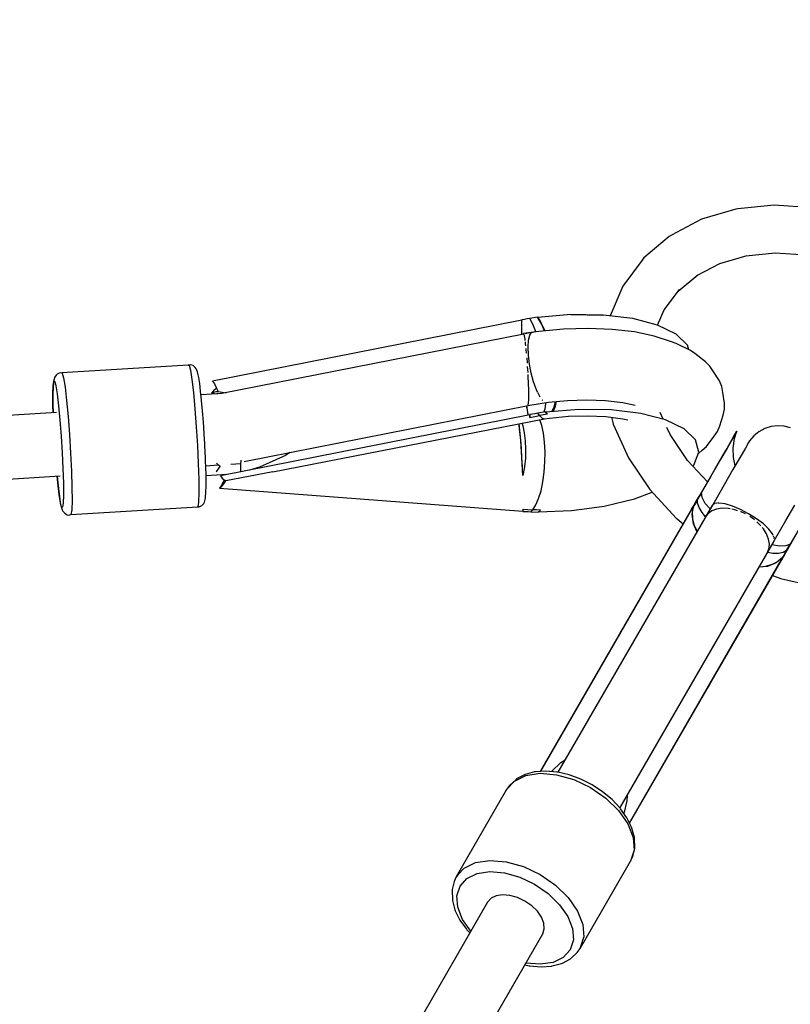
# Model space of a CAD drawing. Units: millimetres. Extents: x 215 to 10294, y 181 to 12705.
# Drawn here: x 6474 to 6668, y 10625 to 10873 of the extents above; entities that cross this region are included whole.
import ezdxf

# ---------------------------------------------------------------- set-up
doc = ezdxf.new("R2010")
doc.units = ezdxf.units.MM
doc.layers.add('PV-1A5E', color=7, linetype='Continuous')

# ---------------------------------------------------------------- blocks, each defined once
blk = doc.blocks.new('*U1')
at = {"layer": 'PV-1A5E'}
for p, q in [((5953.38, 6503.78), (5944.79, 6501.26)), ((5953.86, 6503.89), (5953.38, 6503.78)), ((5963.08, 6504.83), (5953.86, 6503.89)), ((5972.68, 6504.17), (5963.08, 6504.83)), ((5944.79, 6501.26), (5937.19, 6497.26)), ((5936.67, 6496.91), (5930.3, 6491.53)), ((5937.19, 6497.26), (5936.67, 6496.91)), ((5930.3, 6491.53), (5929.88, 6491.01)), ((5949.37, 6490.17), (5956.23, 6492.18)), ((5955.89, 6492.08), (5963.25, 6492.83)), ((5963.25, 6492.83), (5971.08, 6492.29)), ((5929.88, 6491.01), (5924.99, 6484.44)), ((5943.61, 6487.14), (5949.37, 6490.17)), ((5938.89, 6483.14), (5943.83, 6487.32)), ((5924.99, 6484.44), (5921.76, 6476.95)), ((5935.38, 6478.44), (5939.23, 6483.6)), ((5901.63, 6476.3), (5900.95, 6476.19)), ((5903.49, 6476.67), (5901.63, 6476.3)), ((5902.27, 6475.05), (5901.63, 6476.3)), ((5904.5, 6474.95), (5903.49, 6476.67)), ((5903.6, 6476.58), (5903.49, 6476.67)), ((5911.91, 6477.27), (5903.58, 6476.58)), ((5903.58, 6476.58), (5904.35, 6475.32)), ((5911.91, 6477.27), (5920.05, 6477.16)), ((5915.67, 6477.23), (5911.91, 6477.27)), ((5920.05, 6477.16), (5915.67, 6477.23)), ((5927.47, 6476.26), (5920.05, 6477.16)), ((5933.73, 6474.62), (5927.47, 6476.26)), ((5933.73, 6474.62), (5935.38, 6478.44)), ((5899.61, 6475.9), (5821.78, 6460.57)), ((5899.58, 6473.98), (5899.61, 6475.9)), ((5899.59, 6473.05), (5899.58, 6474.44)), ((5899.6, 6472.3), (5899.58, 6473.98)), ((5899.6, 6475.21), (5899.61, 6475.96)), ((5900.28, 6476.08), (5899.61, 6475.96)), ((5899.61, 6475.96), (5899.61, 6475.9)), ((5900.95, 6476.19), (5900.28, 6476.08)), ((5902.9, 6473.47), (5902.27, 6475.05)), ((5904.35, 6475.32), (5905.09, 6473.79)), ((5905.26, 6473.18), (5904.5, 6474.95)), ((5905.09, 6473.79), (5905.33, 6473.18)), ((5916.28, 6473.81), (5910.07, 6473.63)), ((5922.28, 6473.57), (5916.28, 6473.81)), ((5938.43, 6472.34), (5933.73, 6474.62)), ((5900.09, 6472.39), (5824.09, 6457.41)), ((5899.6, 6472.3), (5899.59, 6472.82)), ((5900.02, 6472.49), (5899.97, 6472.37)), ((5903.82, 6473.04), (5900.02, 6472.49)), ((5900.12, 6472.37), (5900.02, 6472.49)), ((5900.25, 6471.9), (5900.12, 6472.37)), ((5900.39, 6471.1), (5900.25, 6471.9)), ((5902.03, 6472.77), (5900.38, 6472.45)), ((5901.26, 6470.85), (5901.56, 6472.08)), ((5901.56, 6472.08), (5902.03, 6472.77)), ((5902.28, 6472.81), (5902.03, 6472.77)), ((5902.64, 6472.87), (5902.48, 6472.85)), ((5902.64, 6472.87), (5902.64, 6472.87)), ((5903.08, 6472.93), (5902.9, 6473.47)), ((5910.07, 6473.63), (5903.82, 6473.04)), ((5927.88, 6472.91), (5922.28, 6473.57)), ((5932.9, 6471.85), (5927.88, 6472.91)), ((5937.21, 6470.44), (5932.9, 6471.85)), ((5941.27, 6469.57), (5938.43, 6472.34)), ((5900.43, 6470.78), (5900.39, 6471.1)), ((5900.54, 6469.98), (5900.47, 6470.46)), ((5900.6, 6469.4), (5900.54, 6469.98)), ((5900.69, 6468.61), (5900.67, 6468.79)), ((5901.15, 6469.15), (5901.26, 6470.85)), ((5901.24, 6467.1), (5901.15, 6469.15)), ((5938.38, 6470.04), (5937.21, 6470.44)), ((5941.96, 6468.24), (5938.38, 6470.04)), ((5941.57, 6468.44), (5941.27, 6469.57)), ((5900.78, 6467.6), (5900.69, 6468.61)), ((5900.97, 6465.27), (5900.88, 6466.37)), ((5901.52, 6464.85), (5901.24, 6467.1)), ((5943.12, 6467.51), (5941.96, 6468.24)), ((5945.79, 6465.36), (5943.12, 6467.51)), ((5815.63, 6464.57), (5783.88, 6462.6)), ((5815.97, 6464.59), (5815.63, 6464.57)), ((5815.63, 6464.57), (5815.89, 6464.56)), ((5816.19, 6464.66), (5815.89, 6464.56)), ((5815.89, 6464.56), (5816.22, 6463.34)), ((5816.55, 6464.58), (5816.19, 6464.66)), ((5816.89, 6464.44), (5816.55, 6464.58)), ((5817.2, 6464.24), (5816.89, 6464.44)), ((5817.46, 6463.98), (5817.2, 6464.24)), ((5817.67, 6463.68), (5817.46, 6463.98)), ((5900.98, 6465.04), (5900.97, 6465.27)), ((5901.09, 6463.48), (5901.04, 6464.24)), ((5901.96, 6462.54), (5901.52, 6464.85)), ((5946.84, 6464.32), (5945.79, 6465.36)), ((5947.66, 6463.09), (5946.84, 6464.32)), ((5782.04, 6461.42), (5781.93, 6461.07)), ((5782.22, 6461.74), (5782.04, 6461.42)), ((5782.45, 6462.03), (5782.22, 6461.74)), ((5782.72, 6462.27), (5782.45, 6462.03)), ((5783.04, 6462.45), (5782.72, 6462.27)), ((5783.22, 6462.52), (5783.04, 6462.45)), ((5783.57, 6462.64), (5783.22, 6462.52)), ((5784, 6462.59), (5783.57, 6462.64)), ((5784, 6462.59), (5784.33, 6461.37)), ((5784.33, 6461.37), (5784.7, 6459.02)), ((5816.22, 6463.34), (5816.59, 6460.99)), ((5817.82, 6463.34), (5817.67, 6463.68)), ((5818.02, 6462.85), (5817.82, 6463.34)), ((5818.1, 6462.5), (5818.02, 6462.85)), ((5818.32, 6461.49), (5818.1, 6462.5)), ((5818.56, 6459.97), (5818.32, 6461.49)), ((5901.13, 6462.71), (5901.09, 6463.48)), ((5901.19, 6461.67), (5901.16, 6462.19)), ((5901.26, 6459.97), (5901.19, 6461.67)), ((5902.55, 6460.34), (5901.96, 6462.54)), ((5949.29, 6460.61), (5947.66, 6463.09)), ((5781.69, 6458.96), (5781.65, 6457.33)), ((5781.66, 6457.34), (5781.73, 6459.42)), ((5781.77, 6460.09), (5781.69, 6458.96)), ((5781.73, 6459.42), (5781.88, 6460.49)), ((5781.81, 6460.44), (5781.77, 6460.09)), ((5781.93, 6461.07), (5781.81, 6460.44)), ((5781.88, 6460.49), (5782.11, 6460.49)), ((5782.11, 6460.49), (5782.4, 6459.4)), ((5782.4, 6459.4), (5782.73, 6457.31)), ((5784.7, 6459.02), (5785.08, 6455.7)), ((5816.59, 6460.99), (5816.97, 6457.67)), ((5818.8, 6458.01), (5818.56, 6459.97)), ((5821.78, 6460.57), (5822.26, 6459.83)), ((5822.26, 6459.83), (5822.74, 6458.95)), ((5822.74, 6458.95), (5823.22, 6457.93)), ((5901.31, 6458.39), (5901.26, 6459.97)), ((5903.25, 6458.39), (5902.55, 6460.34)), ((5949.86, 6459.2), (5949.29, 6460.61)), ((5950.14, 6457.69), (5949.86, 6459.2)), ((5781.65, 6457.33), (5781.65, 6455.28)), ((5781.67, 6454.39), (5781.66, 6457.34)), ((5782.73, 6457.31), (5783.08, 6454.36)), ((5816.97, 6457.67), (5817.35, 6453.6)), ((5818.95, 6456.58), (5818.8, 6458.01)), ((5824.17, 6457.43), (5818.9, 6457.1)), ((5819.05, 6455.67), (5818.95, 6456.58)), ((5822.07, 6458.11), (5821.56, 6457.48)), ((5821.56, 6457.48), (5822.12, 6457.8)), ((5821.56, 6457.48), (5823.13, 6457.36)), ((5822.6, 6458.59), (5822.07, 6458.11)), ((5822.12, 6457.8), (5822.67, 6457.96)), ((5822.84, 6458.73), (5822.6, 6458.59)), ((5822.67, 6457.96), (5823.22, 6457.93)), ((5823.22, 6457.93), (5825.22, 6457.63)), ((5901.32, 6457.04), (5901.31, 6458.39)), ((5901.32, 6456.33), (5901.32, 6457.04)), ((5903.55, 6457.75), (5903.25, 6458.39)), ((5903.99, 6456.83), (5903.6, 6457.65)), ((5904.18, 6456.55), (5903.99, 6456.83)), ((5950.56, 6455.02), (5950.14, 6457.69)), ((5781.65, 6455.28), (5781.67, 6454.39)), ((5781.73, 6452.58), (5781.67, 6454.39)), ((5781.67, 6454.39), (5781.71, 6452.86)), ((5783.08, 6454.36), (5783.41, 6450.75)), ((5785.08, 6455.7), (5785.46, 6451.63)), ((5819.29, 6453.04), (5819.05, 6455.67)), ((5829.77, 6440.32), (5901.19, 6454.4)), ((5901.05, 6452.69), (5900.8, 6454.32)), ((5900.87, 6453.85), (5900.81, 6454.32)), ((5901.11, 6454.39), (5901.12, 6454.39)), ((5901.12, 6454.39), (5906.25, 6455.25)), ((5901.12, 6454.39), (5901.13, 6454.4)), ((5901.2, 6454.56), (5901.21, 6454.59)), ((5901.21, 6454.59), (5901.26, 6454.98)), ((5901.27, 6455.11), (5901.31, 6455.93)), ((5901.27, 6455.1), (5901.27, 6455.11)), ((5901.31, 6455.93), (5901.32, 6456.29)), ((5904.74, 6455.76), (5904.67, 6455.87)), ((5904.81, 6455.71), (5904.74, 6455.76)), ((5905.43, 6453.55), (5905.64, 6454.82)), ((5905.64, 6454.82), (5905.66, 6455.15)), ((5906.25, 6455.25), (5911.1, 6455.71)), ((5907.15, 6452.88), (5907.72, 6454.01)), ((5907.72, 6454.01), (5908.01, 6455.42)), ((5908.15, 6455.12), (5907.84, 6453.84)), ((5908.18, 6455.44), (5908.15, 6455.12)), ((5911.1, 6455.71), (5915.93, 6455.85)), ((5915.93, 6455.85), (5920.6, 6455.66)), ((5920.6, 6455.66), (5924.95, 6455.15)), ((5924.95, 6455.15), (5928.06, 6454.5)), ((5950.54, 6453.48), (5950.56, 6455.02)), ((5782.51, 6452.63), (5588.98, 6440.66)), ((5781.71, 6452.86), (5781.72, 6452.58)), ((5785.46, 6451.63), (5785.81, 6447.1)), ((5817.35, 6453.6), (5817.7, 6449.07)), ((5819.51, 6450.19), (5819.29, 6453.04)), ((5901.62, 6452.07), (5823.79, 6436.74)), ((5901.06, 6452.68), (5900.88, 6453.81)), ((5901.21, 6451.99), (5901.05, 6452.69)), ((5901.22, 6451.99), (5901.06, 6452.68)), ((5901.59, 6451.42), (5901.61, 6451.75)), ((5901.59, 6451.42), (5902.81, 6451.65)), ((5901.6, 6451.62), (5901.59, 6451.42)), ((5901.61, 6451.84), (5901.6, 6451.62)), ((5901.61, 6451.75), (5901.62, 6452.13)), ((5901.62, 6452.13), (5901.61, 6452.07)), ((5901.62, 6452.07), (5901.61, 6451.84)), ((5902.29, 6452.25), (5901.62, 6452.13)), ((5902.97, 6452.36), (5902.29, 6452.25)), ((5902.81, 6451.65), (5904.04, 6451.87)), ((5903.64, 6452.47), (5902.97, 6452.36)), ((5905.51, 6452.84), (5903.64, 6452.47)), ((5903.84, 6452.15), (5903.64, 6452.47)), ((5904.04, 6451.87), (5903.84, 6452.15)), ((5905.03, 6452.04), (5904.04, 6451.87)), ((5904.04, 6451.87), (5904.68, 6451.22)), ((5906.02, 6452.2), (5905.03, 6452.04)), ((5905.15, 6452.77), (5905.43, 6453.55)), ((5905.68, 6452.61), (5905.51, 6452.84)), ((5905.71, 6452.76), (5905.51, 6452.84)), ((5913.92, 6453.44), (5905.59, 6452.75)), ((5905.59, 6452.75), (5905.81, 6452.46)), ((5905.85, 6452.39), (5905.68, 6452.61)), ((5905.81, 6452.46), (5906.02, 6452.2)), ((5906.02, 6452.2), (5905.85, 6452.39)), ((5906.52, 6451.26), (5911.33, 6451.73)), ((5907.14, 6452.88), (5907.15, 6452.88)), ((5907.43, 6452.97), (5907.35, 6452.9)), ((5907.84, 6453.84), (5907.43, 6452.97)), ((5911.33, 6451.73), (5916.12, 6451.86)), ((5922.06, 6453.34), (5913.92, 6453.44)), ((5916.12, 6451.86), (5920.72, 6451.64)), ((5920.72, 6451.64), (5924.97, 6451.09)), ((5929.49, 6452.43), (5922.06, 6453.34)), ((5922.12, 6451.46), (5922.43, 6450.18)), ((5935.74, 6450.79), (5929.49, 6452.43)), ((5935.12, 6450.95), (5934.36, 6452.65)), ((5949.41, 6449.27), (5950.21, 6451.98)), ((5950.21, 6451.98), (5950.54, 6453.48)), ((5783.41, 6450.75), (5783.72, 6446.72)), ((5817.7, 6449.07), (5817.99, 6444.38)), ((5819.6, 6448.94), (5819.51, 6450.19)), ((5836.94, 6437.75), (5905.25, 6451.05)), ((5899.05, 6448.22), (5898.87, 6449.81)), ((5898.92, 6449.47), (5898.88, 6449.81)), ((5899.11, 6447.72), (5898.92, 6449.47)), ((5899.55, 6449.94), (5899.79, 6449.3)), ((5899.79, 6449.3), (5900.2, 6447.52)), ((5904.62, 6449.39), (5904.14, 6450.84)), ((5905.03, 6447.42), (5904.62, 6449.39)), ((5904.68, 6451.22), (5905.25, 6451.05)), ((5905.25, 6451.05), (5906.52, 6451.26)), ((5922.43, 6450.18), (5922.58, 6449.7)), ((5922.58, 6449.7), (5926.37, 6441.25)), ((5924.97, 6451.09), (5926.24, 6450.79)), ((5940.44, 6448.51), (5935.74, 6450.79)), ((5948.8, 6447.9), (5949.41, 6449.27)), ((5962.25, 6449.11), (5960.67, 6448.6)), ((5963.9, 6449.31), (5962.25, 6449.11)), ((5965.56, 6449.21), (5963.9, 6449.31)), ((5967.17, 6448.8), (5965.56, 6449.21)), ((5783.72, 6446.72), (5783.98, 6442.55)), ((5785.81, 6447.1), (5786.1, 6442.41)), ((5819.71, 6447.23), (5819.6, 6448.94)), ((5819.86, 6444.77), (5819.71, 6447.23)), ((5899.29, 6445.63), (5899.05, 6448.22)), ((5899.29, 6445.72), (5899.11, 6447.72)), ((5900.2, 6447.52), (5900.45, 6445.54)), ((5905.3, 6445.18), (5905.03, 6447.42)), ((5936.85, 6447.1), (5936.04, 6448.89)), ((5941.23, 6440.59), (5936.85, 6447.1)), ((5943.28, 6445.74), (5940.44, 6448.51)), ((5946.01, 6444.1), (5947.93, 6446.69)), ((5947.93, 6446.69), (5948.8, 6447.9)), ((5953.32, 6447.4), (5952.52, 6446.01)), ((5952.77, 6446.39), (5953.67, 6447.95)), ((5953.07, 6446.08), (5953.67, 6447.95)), ((5953.57, 6447.83), (5953.32, 6447.4)), ((5953.67, 6447.95), (5953.57, 6447.83)), ((5957.91, 6446.78), (5956.83, 6445.51)), ((5959.21, 6447.82), (5957.91, 6446.78)), ((5960.67, 6448.6), (5959.21, 6447.82)), ((5817.99, 6444.38), (5818.2, 6439.85)), ((5819.88, 6444.25), (5819.86, 6444.77)), ((5820.02, 6441.37), (5819.88, 6444.25)), ((5899.46, 6443.56), (5899.29, 6445.72)), ((5899.51, 6442.77), (5899.29, 6445.63)), ((5900.45, 6445.54), (5900.54, 6443.42)), ((5905.43, 6442.74), (5905.3, 6445.18)), ((5944.1, 6442.64), (5943.28, 6445.74)), ((5944.96, 6443.16), (5946.01, 6444.1)), ((5950.89, 6443.12), (5952.77, 6446.39)), ((5952.52, 6446.01), (5951.18, 6443.7)), ((5952.7, 6443.71), (5953.07, 6446.08)), ((5956.59, 6445.09), (5955.79, 6443.72)), ((5956.83, 6445.51), (5956.59, 6445.09)), ((5783.98, 6442.55), (5784.17, 6438.53)), ((5786.1, 6442.41), (5786.31, 6437.88)), ((5840.15, 6441.85), (5833.6, 6438.88)), ((5841.2, 6442.57), (5840.15, 6441.85)), ((5899.61, 6441.28), (5899.46, 6443.56)), ((5899.7, 6439.78), (5899.51, 6442.77)), ((5900.54, 6443.42), (5900.47, 6441.21)), ((5905.4, 6440.21), (5905.43, 6442.74)), ((5942.83, 6439.42), (5944.1, 6442.64)), ((5943.98, 6442.34), (5944.96, 6443.16)), ((5948.13, 6438.35), (5950.89, 6443.12)), ((5951.18, 6443.7), (5949.37, 6440.55)), ((5952.78, 6441.32), (5952.7, 6443.71)), ((5955.79, 6443.72), (5954.48, 6441.43)), ((5818.2, 6439.85), (5818.32, 6435.8)), ((5820.04, 6440.74), (5820.02, 6441.37)), ((5820.12, 6438.67), (5820.04, 6440.74)), ((5820.1, 6439.28), (5823.25, 6439.48)), ((5822.83, 6439.91), (5823.01, 6439.65)), ((5822.88, 6437.91), (5823.7, 6439.08)), ((5823.01, 6439.65), (5823.71, 6439.15)), ((5823.7, 6439.08), (5823.73, 6439.15)), ((5823.71, 6439.15), (5823.73, 6439.15)), ((5826.37, 6439.67), (5828.91, 6439.83)), ((5828.85, 6439.83), (5828.86, 6439.03)), ((5828.91, 6439.83), (5829, 6440.43)), ((5829, 6440.43), (5829.01, 6440.69)), ((5899.74, 6439.06), (5899.61, 6441.28)), ((5899.84, 6436.82), (5899.7, 6439.78)), ((5899.84, 6436.82), (5899.74, 6439.06)), ((5900.47, 6441.21), (5900.23, 6438.99)), ((5905.21, 6437.67), (5905.4, 6440.21)), ((5926.37, 6441.25), (5931.74, 6433.26)), ((5946.25, 6435.19), (5941.23, 6440.59)), ((5942.56, 6439.16), (5942.83, 6439.42)), ((5949.37, 6440.55), (5947.13, 6436.67)), ((5954.48, 6441.43), (5952.68, 6438.32)), ((5953.23, 6439.27), (5952.78, 6441.32)), ((5589.96, 6424.72), (5783.44, 6436.69)), ((5782.71, 6436.64), (5782.78, 6435.86)), ((5782.87, 6434.95), (5782.71, 6436.64)), ((5784.17, 6438.53), (5784.27, 6434.92)), ((5786.31, 6437.88), (5786.43, 6433.82)), ((5820.15, 6437.14), (5820.12, 6438.67)), ((5820.17, 6436.25), (5820.15, 6437.14)), ((5825.38, 6437.05), (5820.16, 6436.73)), ((5822.67, 6437.77), (5822.88, 6437.91)), ((5823.79, 6436.74), (5824.25, 6436.17)), ((5825.17, 6437.01), (5824.95, 6437.03)), ((5836.94, 6437.75), (5825.11, 6435.49)), ((5828.82, 6437.87), (5828.8, 6437.73)), ((5828.86, 6439.03), (5828.82, 6437.87)), ((5833.6, 6438.88), (5831.12, 6438.18)), ((5900.23, 6438.99), (5899.84, 6436.82)), ((5904.87, 6435.23), (5905.21, 6437.67)), ((5947.13, 6436.67), (5944.4, 6432.06)), ((5944.73, 6432.45), (5948.13, 6438.35)), ((5952.68, 6438.32), (5950.47, 6434.49)), ((5782.78, 6435.86), (5782.87, 6434.95)), ((5783.22, 6432), (5782.87, 6434.95)), ((5782.87, 6434.95), (5783.02, 6433.52)), ((5784.27, 6434.92), (5784.29, 6431.97)), ((5818.32, 6435.8), (5818.34, 6432.48)), ((5820.14, 6432.57), (5820.18, 6434.2)), ((5820.18, 6434.2), (5820.17, 6436.25)), ((5824.09, 6434.46), (5823.57, 6433.65)), ((5823.57, 6433.65), (5824.1, 6434.12)), ((5824.58, 6435.4), (5824.09, 6434.46)), ((5824.1, 6434.12), (5824.62, 6434.73)), ((5824.25, 6436.17), (5824.69, 6435.75)), ((5824.72, 6435.74), (5824.58, 6435.4)), ((5824.62, 6434.73), (5825.11, 6435.49)), ((5824.69, 6435.75), (5825.11, 6435.49)), ((5904.4, 6432.99), (5904.87, 6435.23)), ((5950.47, 6434.49), (5947.91, 6430.06)), ((5783.02, 6433.52), (5783.27, 6431.56)), ((5783.54, 6429.91), (5783.22, 6432)), ((5784.29, 6431.97), (5784.22, 6429.89)), ((5786.43, 6433.82), (5786.45, 6430.51)), ((5818.34, 6432.48), (5818.26, 6430.14)), ((5820.06, 6431.44), (5820.14, 6432.57)), ((5823.57, 6433.65), (5899.87, 6427.85)), ((5903.8, 6431.02), (5904.4, 6432.99)), ((5927.93, 6430.95), (5932.36, 6432.6)), ((5931.74, 6433.26), (5938.5, 6426)), ((5944.73, 6432.45), (5943.79, 6430.83)), ((5944.4, 6432.06), (5943.93, 6431.24)), ((5944.49, 6432.2), (5944.4, 6432.06)), ((5944.6, 6432.33), (5944.49, 6432.2)), ((5944.73, 6432.45), (5944.6, 6432.33)), ((5944.9, 6431.27), (5944.73, 6432.45)), ((5783.27, 6431.56), (5783.5, 6430.04)), ((5783.5, 6430.04), (5783.72, 6429.03)), ((5783.83, 6428.83), (5783.54, 6429.91)), ((5784.22, 6429.89), (5784.06, 6428.82)), ((5786.45, 6430.51), (5786.37, 6428.17)), ((5818.26, 6430.14), (5818.08, 6428.94)), ((5818.78, 6429.08), (5819.1, 6429.26)), ((5819.1, 6429.26), (5819.38, 6429.5)), ((5819.38, 6429.5), (5819.61, 6429.79)), ((5819.61, 6429.79), (5819.78, 6430.11)), ((5819.78, 6430.11), (5819.89, 6430.46)), ((5819.89, 6430.46), (5820.02, 6431.09)), ((5820.02, 6431.09), (5820.06, 6431.44)), ((5902.33, 6428.19), (5903.1, 6429.4)), ((5903.1, 6429.4), (5903.8, 6431.02)), ((5947.42, 6429.29), (5908.66, 6362.16)), ((5920.31, 6429.11), (5927.93, 6430.95)), ((5942.85, 6429.37), (5942.24, 6428.32)), ((5942.83, 6429.16), (5942.51, 6428.74)), ((5942.65, 6428.32), (5942.83, 6429.16)), ((5943.15, 6429.72), (5942.83, 6429.16)), ((5943.45, 6430.41), (5942.85, 6429.37)), ((5943.47, 6430.28), (5943.15, 6429.72)), ((5943.93, 6431.24), (5943.45, 6430.41)), ((5943.6, 6430.63), (5943.45, 6430.41)), ((5943.79, 6430.83), (5943.47, 6430.28)), ((5943.79, 6430.83), (5943.6, 6430.63)), ((5943.8, 6429.87), (5943.79, 6430.83)), ((5944.18, 6428.74), (5943.8, 6429.87)), ((5945.72, 6429.79), (5944.9, 6431.27)), ((5947.91, 6430.06), (5945.7, 6426.31)), ((5946.91, 6428.41), (5945.72, 6429.79)), ((5947.48, 6429.34), (5947.42, 6429.29)), ((5948.05, 6429.76), (5947.89, 6429.64)), ((5948.59, 6429.82), (5948.05, 6429.76)), ((5949.16, 6429.89), (5948.75, 6429.84)), ((5950.69, 6429.67), (5949.16, 6429.89)), ((5952.52, 6429.12), (5950.69, 6429.67)), ((5965.99, 6425.53), (5968.2, 6429.36)), ((5783.72, 6429.03), (5783.8, 6428.68)), ((5783.8, 6428.68), (5784, 6428.19)), ((5784.06, 6428.82), (5783.83, 6428.83)), ((5784, 6428.19), (5784.15, 6427.85)), ((5784.15, 6427.85), (5784.37, 6427.55)), ((5784.37, 6427.55), (5784.63, 6427.3)), ((5784.63, 6427.3), (5784.94, 6427.09)), ((5784.94, 6427.09), (5785.27, 6426.95)), ((5785.27, 6426.95), (5785.63, 6426.87)), ((5785.63, 6426.87), (5786.19, 6426.96)), ((5786.19, 6426.96), (5818.08, 6428.94)), ((5786.37, 6428.17), (5786.19, 6426.96)), ((5817.94, 6428.93), (5818.26, 6428.89)), ((5818.08, 6428.94), (5818.43, 6428.96)), ((5818.26, 6428.89), (5818.6, 6429.01)), ((5818.6, 6429.01), (5818.78, 6429.08)), ((5899.86, 6427.79), (5899.89, 6428.05)), ((5899.87, 6427.85), (5899.86, 6427.79)), ((5899.86, 6427.79), (5900.52, 6427.75)), ((5899.87, 6427.85), (5899.89, 6428)), ((5899.89, 6428.05), (5899.92, 6428.34)), ((5899.89, 6428), (5899.9, 6428.16)), ((5899.9, 6428.16), (5899.92, 6428.34)), ((5899.92, 6428.34), (5901.12, 6428.26)), ((5900.52, 6427.75), (5901.18, 6427.72)), ((5901.12, 6428.26), (5902.33, 6428.19)), ((5901.18, 6427.72), (5901.85, 6427.7)), ((5902.09, 6427.93), (5901.85, 6427.7)), ((5901.85, 6427.7), (5903.68, 6427.56)), ((5902.33, 6428.19), (5902.09, 6427.93)), ((5903.3, 6428.14), (5902.33, 6428.19)), ((5904.28, 6428.1), (5903.3, 6428.14)), ((5903.68, 6427.56), (5903.88, 6427.72)), ((5903.81, 6427.66), (5912.08, 6428)), ((5903.88, 6427.72), (5904.08, 6427.9)), ((5904.08, 6427.9), (5904.28, 6428.1)), ((5942.24, 6428.32), (5904.16, 6362.36)), ((5942.78, 6429.07), (5904.26, 6362.36)), ((5912.08, 6428), (5915.89, 6428.5)), ((5915.89, 6428.5), (5920.31, 6429.11)), ((5942.51, 6428.74), (5942.24, 6428.32)), ((5942.24, 6428.32), (5942.41, 6428.58)), ((5942.41, 6428.58), (5942.58, 6428.83)), ((5942.42, 6426.98), (5942.78, 6429.07)), ((5942.77, 6424.69), (5942.42, 6426.98)), ((5942.56, 6426.11), (5942.51, 6427.48)), ((5942.58, 6428.83), (5942.78, 6429.07)), ((5944.92, 6427.48), (5944.18, 6428.74)), ((5945.77, 6426.42), (5944.92, 6427.48)), ((5946.38, 6427.19), (5945.7, 6426.31)), ((5946.69, 6427.42), (5946.38, 6427.19)), ((5947.34, 6427.89), (5946.73, 6427.45)), ((5948.52, 6428.35), (5947.34, 6427.89)), ((5949.93, 6428.56), (5948.52, 6428.35)), ((5951.46, 6428.52), (5949.93, 6428.56)), ((5951.94, 6428.43), (5951.46, 6428.52)), ((5953.11, 6428.2), (5952.41, 6428.33)), ((5954.54, 6428.28), (5952.52, 6429.12)), ((5953.82, 6427.96), (5953.11, 6428.2)), ((5956.6, 6427.2), (5954.54, 6428.28)), ((5954.77, 6427.63), (5954.56, 6427.71)), ((5955.8, 6427.13), (5954.77, 6427.63)), ((5958.57, 6425.95), (5956.6, 6427.2)), ((5938.5, 6426), (5938.65, 6425.88)), ((5938.65, 6425.88), (5940.15, 6424.69)), ((5943, 6424.25), (5942.59, 6425.91)), ((5943.63, 6422.72), (5942.77, 6424.69)), ((5943.66, 6422.78), (5943, 6424.25)), ((5945.7, 6426.31), (5945.69, 6426.29)), ((5957.9, 6425.83), (5956.95, 6426.46)), ((5958.07, 6425.68), (5957.9, 6425.83)), ((5960.32, 6424.62), (5958.57, 6425.95)), ((5959.22, 6424.68), (5958.66, 6425.17)), ((5959.69, 6424.14), (5959.22, 6424.68)), ((5961.71, 6423.31), (5960.32, 6424.62)), ((5963.43, 6421.1), (5965.99, 6425.53)), ((5970.5, 6425.44), (5967.09, 6419.54)), ((5960.32, 6423.4), (5960, 6423.77)), ((5961.13, 6422.1), (5960.32, 6423.4)), ((5961.64, 6420.77), (5961.13, 6422.1)), ((5962.66, 6422.1), (5961.71, 6423.31)), ((5962.82, 6421.72), (5962.66, 6422.1)), ((5966.92, 6419.06), (5969.55, 6423.73)), ((5924.25, 6353.16), (5963.01, 6420.29)), ((5961.29, 6417.31), (5963.43, 6421.1)), ((5961.84, 6419.52), (5961.64, 6420.77)), ((5961.76, 6418.77), (5961.84, 6419.52)), ((5964.3, 6419.07), (5962.5, 6419.41)), ((5963.1, 6421.07), (5962.89, 6421.57)), ((5963.01, 6420.29), (5963.02, 6420.37)), ((5963.08, 6420.87), (5963.1, 6421.07)), ((5967.09, 6419.54), (5965.98, 6419.09)), ((5966.16, 6417.92), (5967.09, 6419.54)), ((5967, 6419.21), (5967.06, 6419.37)), ((5967.06, 6419.37), (5967.09, 6419.54)), ((5961.28, 6417.3), (5961.29, 6417.31)), ((5961.29, 6417.31), (5961.71, 6418.34)), ((5962.69, 6417.22), (5961.35, 6417.42)), ((5961.71, 6418.34), (5961.75, 6418.72)), ((5964.15, 6417.21), (5962.69, 6417.22)), ((5965.32, 6417.44), (5964.15, 6417.21)), ((5965.98, 6419.09), (5964.3, 6419.07)), ((5965.19, 6416.25), (5965.52, 6416.81)), ((5966.16, 6417.92), (5965.32, 6417.44)), ((5965.36, 6416.37), (5965.96, 6417.41)), ((5965.52, 6416.81), (5965.84, 6417.37)), ((5965.84, 6417.37), (5966.16, 6417.92)), ((5965.96, 6417.41), (5966.44, 6418.24)), ((5965.96, 6417.41), (5966.08, 6417.65)), ((5966.08, 6417.65), (5966.16, 6417.92)), ((5966.44, 6418.24), (5966.92, 6419.06)), ((5966.92, 6419.06), (5967, 6419.21)), ((5926.63, 6349.45), (5965.14, 6416.16)), ((5926.67, 6349.36), (5964.76, 6415.32)), ((5962.49, 6414.41), (5960.86, 6413.94)), ((5963.51, 6414.81), (5961.35, 6413.96)), ((5963.9, 6415.13), (5962.69, 6414.49)), ((5965.14, 6416.16), (5963.51, 6414.81)), ((5965.19, 6416.25), (5964.55, 6415.67)), ((5964.76, 6415.32), (5965.36, 6416.37)), ((5964.76, 6415.32), (5964.99, 6415.76)), ((5964.9, 6415.59), (5964.76, 6415.32)), ((5965.03, 6415.87), (5964.9, 6415.59)), ((5964.99, 6415.76), (5965.19, 6416.25)), ((5965.14, 6416.16), (5965.03, 6415.87)), ((5961.35, 6413.96), (5959.22, 6413.72)), ((5960.86, 6413.94), (5959.25, 6413.78)), ((5962.66, 6411.69), (5964.45, 6410.99)), ((5964.45, 6410.99), (5964.62, 6410.93)), ((5964.62, 6410.93), (5974.29, 6408.7)), ((5924.42, 6397.45), (5924.05, 6396.81)), ((5924.72, 6397.97), (5924.42, 6397.45)), ((5924.42, 6397.45), (5924.42, 6397.45)), ((5924.79, 6398.09), (5924.72, 6397.97)), ((5924.05, 6396.81), (5923.82, 6396.42)), ((5946.93, 6384.45), (5947.23, 6384.97)), ((5947.23, 6384.97), (5947.3, 6385.09)), ((5946.34, 6383.42), (5946.57, 6383.81)), ((5946.57, 6383.81), (5946.93, 6384.45)), ((5946.93, 6384.45), (5946.93, 6384.45)), ((5909.37, 6364.59), (5910.48, 6365.31)), ((5905.63, 6362.46), (5903.02, 6362.28)), ((5908.45, 6362.2), (5905.63, 6362.46)), ((5907, 6362.33), (5909.37, 6364.59)), ((5895.75, 6357.8), (5897.71, 6359.96)), ((5898.03, 6360.3), (5896.5, 6358.87)), ((5897.71, 6359.96), (5900.6, 6361.36)), ((5898.24, 6360.48), (5898.03, 6360.3)), ((5900.21, 6361.51), (5898.24, 6360.48)), ((5900.45, 6361.62), (5900.21, 6361.51)), ((5902.79, 6362.24), (5900.45, 6361.62)), ((5900.6, 6361.36), (5904.21, 6361.91)), ((5903.02, 6362.28), (5902.79, 6362.24)), ((5904.21, 6361.91), (5908.32, 6361.56)), ((5908.32, 6361.56), (5912.63, 6360.34)), ((5908.61, 6362.18), (5908.45, 6362.2)), ((5911.5, 6361.5), (5908.61, 6362.18)), ((5914.41, 6360.44), (5911.5, 6361.5)), ((5912.63, 6360.34), (5916.85, 6358.34)), ((5917.24, 6359.01), (5914.41, 6360.44)), ((5895.75, 6357.8), (5883.1, 6335.88)), ((5896.5, 6358.87), (5895.75, 6357.8)), ((5916.85, 6358.34), (5920.7, 6355.69)), ((5919.89, 6357.28), (5917.24, 6359.01)), ((5922.26, 6355.29), (5919.89, 6357.28)), ((5920.7, 6355.69), (5923.91, 6352.56)), ((5924.29, 6353.12), (5922.26, 6355.29)), ((5926, 6354.99), (5925.23, 6351.81)), ((5926.07, 6356.31), (5926, 6354.99)), ((5923.91, 6352.56), (5926.26, 6349.18)), ((5924.39, 6353), (5924.29, 6353.12)), ((5926.02, 6350.68), (5924.39, 6353)), ((5927.18, 6348.33), (5926.02, 6350.68)), ((5926.26, 6349.18), (5927.6, 6345.78)), ((5927.25, 6348.11), (5927.18, 6348.33)), ((5927.89, 6345.78), (5927.25, 6348.11)), ((5927.6, 6345.78), (5927.82, 6342.58)), ((5927.91, 6345.52), (5927.89, 6345.78)), ((5928, 6343.29), (5927.91, 6345.52)), ((5927.82, 6342.58), (5926.93, 6339.8)), ((5927.49, 6340.99), (5927.96, 6343.02)), ((5927.96, 6343.02), (5928, 6343.29)), ((5926.93, 6339.8), (5927.49, 6340.99)), ((5885.06, 6338.05), (5883.56, 6336.46)), ((5885.06, 6338.05), (5887.94, 6339.45)), ((5887.94, 6339.45), (5891.56, 6339.99)), ((5891.56, 6339.99), (5895.66, 6339.65)), ((5895.66, 6339.65), (5899.97, 6338.43)), ((5899.97, 6338.43), (5904.2, 6336.43)), ((5914.28, 6317.88), (5926.93, 6339.8)), ((5883.1, 6335.88), (5882.54, 6334.7)), ((5883.56, 6336.46), (5883.1, 6335.88)), ((5884.04, 6333.51), (5885.78, 6335.44)), ((5885.78, 6335.44), (5888.35, 6336.68)), ((5888.35, 6336.68), (5891.56, 6337.17)), ((5891.56, 6337.17), (5895.21, 6336.86)), ((5895.21, 6336.86), (5899.04, 6335.78)), ((5899.04, 6335.78), (5902.79, 6334)), ((5904.2, 6336.43), (5908.04, 6333.77)), ((5882.07, 6332.67), (5882.03, 6332.39)), ((5882.54, 6334.7), (5882.07, 6332.67)), ((5883.25, 6331.05), (5884.04, 6333.51)), ((5902.79, 6334), (5906.21, 6331.64)), ((5908.04, 6333.77), (5911.25, 6330.65)), ((5882.03, 6332.39), (5882.12, 6330.16)), ((5882.12, 6330.16), (5882.14, 6329.9)), ((5883.45, 6328.2), (5883.25, 6331.05)), ((5891.84, 6330.48), (5890.97, 6329.51)), ((5893.12, 6331.1), (5891.84, 6330.48)), ((5894.73, 6331.34), (5893.12, 6331.1)), ((5896.55, 6331.19), (5894.73, 6331.34)), ((5898.47, 6330.65), (5896.55, 6331.19)), ((5900.35, 6329.75), (5898.47, 6330.65)), ((5906.21, 6331.64), (5909.07, 6328.86)), ((5911.25, 6330.65), (5913.61, 6327.27)), ((5890.97, 6329.51), (5806.44, 6183.11)), ((5882.14, 6329.9), (5882.77, 6327.57)), ((5884.64, 6325.17), (5883.45, 6328.2)), ((5902.06, 6328.58), (5900.35, 6329.75)), ((5903.48, 6327.19), (5902.06, 6328.58)), ((5909.07, 6328.86), (5911.16, 6325.85)), ((5882.77, 6327.57), (5882.85, 6327.35)), ((5882.85, 6327.35), (5884.01, 6325)), ((5886.73, 6322.17), (5884.64, 6325.17)), ((5904.53, 6325.68), (5903.48, 6327.19)), ((5905.12, 6324.17), (5904.53, 6325.68)), ((5911.16, 6325.85), (5912.35, 6322.83)), ((5913.61, 6327.27), (5914.94, 6323.86)), ((5884.01, 6325), (5885.64, 6322.68)), ((5885.64, 6322.68), (5885.74, 6322.57)), ((5904.83, 6321.51), (5905.22, 6322.75)), ((5905.22, 6322.75), (5905.12, 6324.17)), ((5912.35, 6322.83), (5912.55, 6319.98)), ((5914.94, 6323.86), (5915.17, 6320.66)), ((5820.3, 6175.11), (5904.83, 6321.51)), ((5885.74, 6322.57), (5886.49, 6321.76)), ((5914.54, 6318.57), (5915.17, 6320.66)), ((5912.55, 6319.98), (5911.75, 6317.51)), ((5913.53, 6316.81), (5914.28, 6317.88)), ((5914.28, 6317.88), (5914.54, 6318.57)), ((5910.01, 6315.59), (5907.45, 6314.35)), ((5911.75, 6317.51), (5910.01, 6315.59)), ((5911.79, 6315.21), (5912, 6315.39)), ((5912, 6315.39), (5913.53, 6316.81)), ((5900.35, 6313.76), (5901.42, 6313.51)), ((5904.23, 6313.86), (5900.59, 6314.17)), ((5901.42, 6313.51), (5901.58, 6313.48)), ((5901.58, 6313.48), (5904.4, 6313.23)), ((5907.45, 6314.35), (5904.23, 6313.86)), ((5904.4, 6313.23), (5907.01, 6313.4)), ((5907.01, 6313.4), (5907.24, 6313.45)), ((5907.24, 6313.45), (5909.58, 6314.06)), ((5909.58, 6314.06), (5909.82, 6314.17)), ((5909.82, 6314.17), (5911.79, 6315.21))]:
    blk.add_line(p, q, dxfattribs=at)
blk = doc.blocks.new('211')
blk.add_circle((4314.54, 3583.06), 4800)
at = {"layer": 'PV-1A5E'}
blk.add_blockref('*U1', (0, 0), dxfattribs=at)

msp = doc.modelspace()

# ---------------------------------------------------------------- block references
msp.add_blockref('211', (700.46, 4321.65))

doc.saveas('drawing.dxf')
